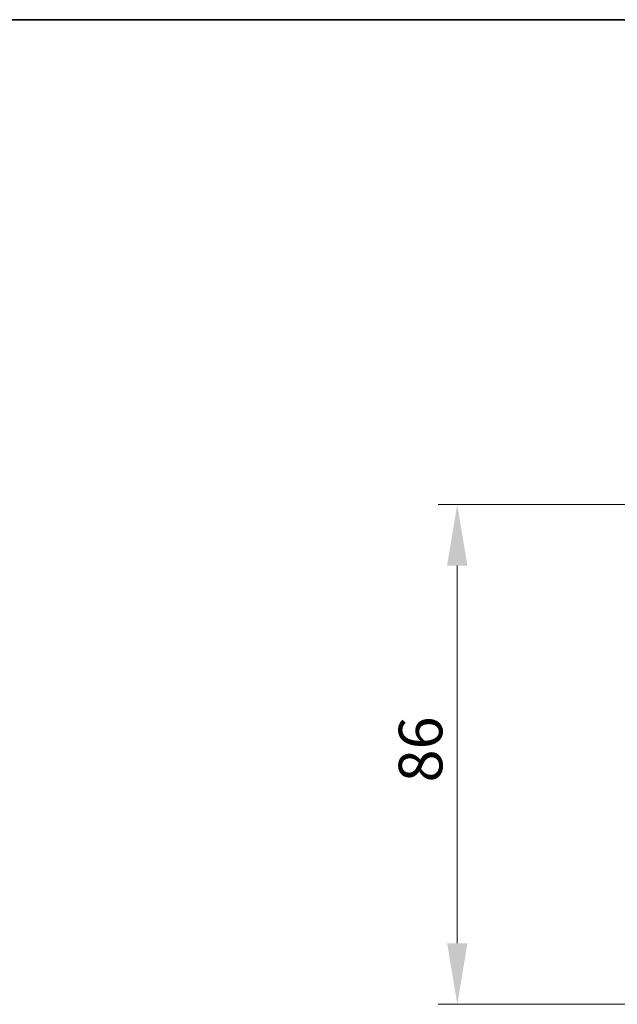
# Model space of a CAD drawing. Units: millimetres. Extents: x 21 to 1242, y 21 to 870.
# Drawn here: x 992 to 1095, y 701 to 870 of the extents above; entities that cross this region are included whole.
import ezdxf

# ---------------------------------------------------------------- set-up
doc = ezdxf.new("R2010")
doc.units = ezdxf.units.MM
doc.header["$LTSCALE"] = 3
doc.layers.add('Border (ISO)', color=7, linetype='Continuous', lineweight=35)
doc.layers.add('Dimension (ISO)', color=7, linetype='Continuous', lineweight=9)
doc.styles.add('MoltoLuce 2_5 mm', font='TSTARPRO-Regular.ttf')
doc.dimstyles.new('Standard (MoltoLuce)', dxfattribs={"dimscale": 3, "dimtxt": 2.5, "dimasz": 3.5, "dimexe": 1.1, "dimexo": 0, "dimgap": 0.8, "dimtad": 1, "dimrnd": 1e-08, "dimtxsty": 'MoltoLuce 2_5 mm', "dimcen": 0.09, "dimdle": 10, "dimclrd": 256, "dimclre": 256, "dimclrt": 256, "dimadec": 1, "dimazin": 2, "dimtfac": 0.8, "dimtdec": 3, "dimtmove": 0, "dimatfit": 3, "dimfxl": 1, "dimtolj": 1, "dimlwd": -1, "dimlwe": -1, "dimarcsym": 0})

# ---------------------------------------------------------------- blocks, each defined once
blk = doc.blocks.new('Borders MoltoLuce')
at = {"layer": 'Border (ISO)'}
blk.add_line((7, 290), (413, 290), dxfattribs=at)
blk = doc.blocks.new('*D6')
at = {"layer": 'Defpoints', "color": 0}
for p in [(1105.2, 786.58), (1067.2, 700.58), (1097.2, 700.58)]:
    blk.add_point(p, dxfattribs=at)
at = {"layer": 'Dimension (ISO)'}
for p, q in [((1105.2, 786.58), (1063.9, 786.58)), ((1067.2, 776.08), (1067.2, 711.08)), ((1097.2, 700.58), (1063.9, 700.58))]:
    blk.add_line(p, q, dxfattribs=at)
for points in [[(1065.45, 776.08), (1068.95, 776.08), (1067.2, 786.58)], [(1065.45, 711.08), (1068.95, 711.08), (1067.2, 700.58)]]:
    blk.add_solid(points, dxfattribs=at)
at = {"layer": 'Dimension (ISO)', "insert": (1057.13, 738.76), "char_height": 7.5, "attachment_point": 1, "rotation": 90, "style": 'MoltoLuce 2_5 mm'}
blk.add_mtext('\\A1;86', dxfattribs=at)

msp = doc.modelspace()

# ---------------------------------------------------------------- block references
at = {"xscale": 3, "yscale": 3, "zscale": 3}
msp.add_blockref('Borders MoltoLuce', (0, 0), dxfattribs=at)

# ---------------------------------------------------------------- dimensions: what is measured, and where the dimension line sits
at = {"layer": 'Dimension (ISO)'}
dim = msp.add_linear_dim(base=(1067.198, 700.577), p1=(1105.198, 786.577), p2=(1097.198, 700.577), angle=90, dimstyle='Standard (MoltoLuce)', override={"dimgap": 0.8, "dimdec": 2, "dimtol": 0, "dimlim": 0, "dimtp": 0, "dimtm": 0, "dimtdec": 3, "dimtofl": 0, "dimatfit": 1}, dxfattribs=at)
dim.commit()
dim.dimension.update_dxf_attribs({"geometry": '*D6', "text_midpoint": (1067.198, 743.577), "dimtype": 160})

doc.saveas('drawing.dxf')
